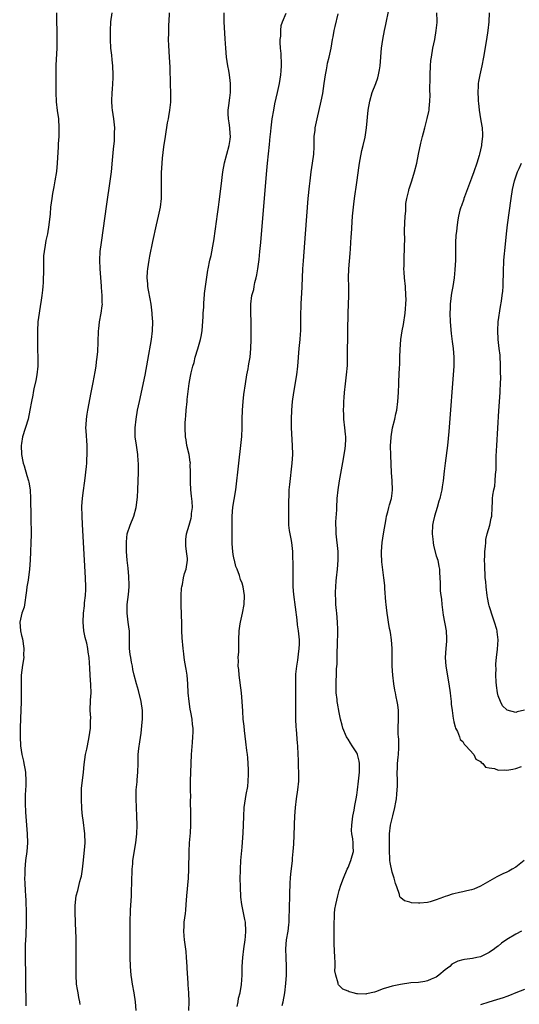
# Model space of a CAD drawing. Units: inches. Extents: x 2628000 to 2631000, y 1485000 to 1488000.
# Drawn here: x 2628685 to 2628798, y 1485352 to 1485575 of the extents above; entities that cross this region are included whole.
import ezdxf

# ---------------------------------------------------------------- set-up
doc = ezdxf.new("R2010")
doc.units = ezdxf.units.IN
doc.header["$MEASUREMENT"] = 0
doc.layers.add('LD26281485_10ft', color=2, linetype='Continuous')

msp = doc.modelspace()

# ---------------------------------------------------------------- linework, layer by layer
at = {"layer": 'LD26281485_10ft'}
for points, elevation in [([(2628798.3, 1485369), (2628797, 1485368.32), (2628795, 1485367.1), (2628793.76, 1485366.24), (2628793, 1485365.62), (2628792.61, 1485365.39), (2628792.15, 1485365), (2628791, 1485364.17), (2628789, 1485363.19), (2628788.16, 1485363), (2628787.18, 1485362.82), (2628785.41, 1485362.59), (2628785, 1485362.51), (2628783.84, 1485362.16), (2628782.53, 1485361.47), (2628782.08, 1485361), (2628781, 1485360.19), (2628779.57, 1485359), (2628779, 1485358.6), (2628777.86, 1485358.14), (2628777, 1485357.7), (2628776.4, 1485357.6), (2628775, 1485357.35), (2628773.25, 1485357.25), (2628770.92, 1485356.92), (2628769, 1485356.5), (2628768.26, 1485356.26), (2628767, 1485355.9), (2628765.26, 1485355.26), (2628765, 1485355.2), (2628763.18, 1485354.82), (2628763, 1485354.72), (2628761.18, 1485354.82), (2628761, 1485354.76), (2628760.2, 1485355), (2628759.25, 1485355.25), (2628759, 1485355.4), (2628757.85, 1485355.85), (2628757, 1485356.69), (2628756.83, 1485356.83), (2628756.79, 1485357), (2628756.79, 1485357.21), (2628756.22, 1485359), (2628756.03, 1485360.03), (2628756.06, 1485361), (2628756.06, 1485361.94), (2628755.99, 1485363), (2628755.9, 1485366.1), (2628755.89, 1485367.89), (2628755.85, 1485370.15), (2628755.87, 1485371), (2628755.93, 1485371.93), (2628755.95, 1485373), (2628756.05, 1485373.95), (2628756.23, 1485375), (2628756.69, 1485377), (2628757, 1485378.21), (2628757.4, 1485379.4), (2628757.97, 1485381), (2628758.79, 1485383), (2628759, 1485383.41), (2628759.65, 1485385), (2628759.97, 1485386.03), (2628760.23, 1485387), (2628760.13, 1485388.13), (2628760.17, 1485389), (2628760.09, 1485389.91), (2628759.86, 1485391), (2628759.81, 1485391.81), (2628759.83, 1485393), (2628760.12, 1485395), (2628760.41, 1485396.41), (2628760.58, 1485397.42), (2628760.88, 1485399), (2628761, 1485399.81), (2628761.17, 1485401), (2628761.41, 1485403), (2628761.58, 1485405), (2628761.57, 1485406.43), (2628761.58, 1485407), (2628761.51, 1485407.51), (2628761.17, 1485409), (2628761, 1485409.36), (2628759.97, 1485411), (2628759.57, 1485411.57), (2628759, 1485412.45), (2628758.77, 1485412.77), (2628758.64, 1485413), (2628757.8, 1485415), (2628757.66, 1485415.66), (2628757.32, 1485417), (2628757, 1485418.5), (2628756.61, 1485420.61), (2628756.57, 1485421), (2628756.54, 1485421.46), (2628756.35, 1485423), (2628756.28, 1485424.28), (2628756.29, 1485425), (2628756.34, 1485425.66), (2628756.36, 1485427), (2628756.42, 1485428.42), (2628756.52, 1485429.48), (2628756.56, 1485431), (2628756.56, 1485432.56), (2628756.59, 1485433.41), (2628756.66, 1485437.34), (2628756.61, 1485439), (2628756.45, 1485441), (2628756.38, 1485441.62), (2628756.27, 1485443), (2628756.24, 1485444.25), (2628756.18, 1485445), (2628756.18, 1485445.82), (2628756.22, 1485447), (2628756.32, 1485448.32), (2628756.38, 1485449), (2628756.61, 1485451), (2628756.78, 1485453), (2628756.78, 1485453.22), (2628756.75, 1485455), (2628756.33, 1485459), (2628756.32, 1485460.32), (2628756.26, 1485461), (2628756.25, 1485461.75), (2628756.44, 1485464.44), (2628756.45, 1485465), (2628756.58, 1485467), (2628756.79, 1485469), (2628757.09, 1485471), (2628757.68, 1485474.32), (2628758, 1485476), (2628758.35, 1485478.35), (2628758.41, 1485479), (2628758.47, 1485480.47), (2628758.47, 1485481), (2628758.41, 1485481.59), (2628758.3, 1485483), (2628758.08, 1485485), (2628758.05, 1485486.05), (2628757.99, 1485487), (2628758.04, 1485488.04), (2628758.05, 1485489), (2628758.1, 1485489.9), (2628758.19, 1485491), (2628758.4, 1485493), (2628758.66, 1485495), (2628758.86, 1485497.14), (2628758.92, 1485499), (2628758.97, 1485504.97), (2628759.04, 1485509), (2628759.17, 1485513), (2628759.18, 1485515), (2628759.14, 1485517), (2628759.19, 1485519), (2628759.47, 1485522.53), (2628759.6, 1485523.6), (2628759.74, 1485526.26), (2628759.8, 1485527), (2628760.05, 1485531), (2628760.23, 1485533), (2628760.32, 1485533.68), (2628760.48, 1485535), (2628761, 1485538.57), (2628761.52, 1485542.48), (2628761.6, 1485543), (2628761.77, 1485543.77), (2628762.14, 1485545.86), (2628762.45, 1485547), (2628762.86, 1485548.86), (2628763.19, 1485551), (2628763.6, 1485555), (2628763.93, 1485557), (2628764.5, 1485559), (2628765.27, 1485561), (2628765.72, 1485562.28), (2628765.92, 1485563), (2628766.12, 1485564.12), (2628766.29, 1485565), (2628766.61, 1485569), (2628766.89, 1485571), (2628767.28, 1485573), (2628767.59, 1485574.41), (2628768.25, 1485577.75)], 9680), ([(2628692.94, 1485577.06), (2628693.05, 1485571.05), (2628693.01, 1485569), (2628692.84, 1485565.16), (2628692.81, 1485563), (2628692.82, 1485559), (2628692.9, 1485556.9), (2628693.11, 1485554.89), (2628693.38, 1485553), (2628693.53, 1485551), (2628693.46, 1485549), (2628693.33, 1485547.33), (2628693.31, 1485546.69), (2628693.1, 1485543), (2628692.93, 1485541.07), (2628692.62, 1485539), (2628692.38, 1485537.62), (2628692.08, 1485536.08), (2628691.89, 1485535), (2628691.64, 1485533), (2628691.51, 1485531.51), (2628691.26, 1485529), (2628690.95, 1485527), (2628690.58, 1485525.42), (2628690.43, 1485524.43), (2628690.14, 1485523), (2628690.04, 1485521.96), (2628690, 1485521), (2628690, 1485517.99), (2628689.98, 1485517), (2628689.91, 1485515.91), (2628689.88, 1485515), (2628689.81, 1485514.19), (2628689.66, 1485513), (2628689.4, 1485511.4), (2628689.35, 1485511), (2628689.02, 1485509.02), (2628688.76, 1485507), (2628688.64, 1485505), (2628688.63, 1485503), (2628688.66, 1485501.34), (2628688.69, 1485500.69), (2628688.72, 1485499), (2628688.7, 1485497), (2628688.48, 1485495), (2628688.27, 1485493.73), (2628687.84, 1485491.84), (2628687.7, 1485491), (2628687.62, 1485490.38), (2628687.33, 1485489), (2628686.96, 1485487), (2628686.51, 1485485), (2628685.24, 1485481), (2628685, 1485479.49), (2628684.94, 1485479), (2628685.02, 1485477), (2628685.35, 1485475.35), (2628685.42, 1485475), (2628685.63, 1485474.37), (2628686.25, 1485472.25), (2628686.63, 1485471), (2628686.7, 1485470.7), (2628686.99, 1485469), (2628687.1, 1485467), (2628687.17, 1485462.83), (2628687.19, 1485458.81), (2628687.17, 1485457), (2628687.11, 1485454.89), (2628687.03, 1485453), (2628686.87, 1485451), (2628686.53, 1485448.53), (2628686.25, 1485447), (2628686.19, 1485446.19), (2628685.62, 1485442.38), (2628685.1, 1485441), (2628684.63, 1485439), (2628684.78, 1485437), (2628685, 1485435.97), (2628685.23, 1485435.23), (2628685.58, 1485433), (2628685.52, 1485431.52), (2628685.53, 1485431), (2628685.26, 1485429.26), (2628684.97, 1485427), (2628684.93, 1485425.07), (2628684.97, 1485423), (2628684.96, 1485420.96), (2628684.81, 1485417.19), (2628684.74, 1485415), (2628684.74, 1485413), (2628684.84, 1485411), (2628685.1, 1485409), (2628685.46, 1485407.46), (2628685.54, 1485407), (2628685.8, 1485405.8), (2628685.92, 1485405), (2628686.02, 1485403), (2628686.01, 1485401.99), (2628685.88, 1485399.88), (2628685.87, 1485397.87), (2628685.94, 1485395.94), (2628686.16, 1485393), (2628686.34, 1485391), (2628686.42, 1485389), (2628686.28, 1485387), (2628685.98, 1485385), (2628685.76, 1485383), (2628685.76, 1485381.76), (2628685.73, 1485381), (2628685.81, 1485379.81), (2628685.84, 1485378.16), (2628685.94, 1485377), (2628686.01, 1485376.01), (2628686.07, 1485373), (2628686.06, 1485369.94), (2628686.04, 1485369), (2628685.99, 1485367.99), (2628685.97, 1485367), (2628685.9, 1485365.91), (2628685.85, 1485363.85), (2628685.85, 1485363), (2628685.93, 1485359), (2628685.96, 1485355.96), (2628686.03, 1485353.97), (2628686.04, 1485352.04)], 9740), ([(2628698.36, 1485352.36), (2628698.23, 1485353), (2628698.02, 1485353.98), (2628697.84, 1485355), (2628697.75, 1485355.75), (2628697.53, 1485357), (2628697.4, 1485359), (2628697.42, 1485361), (2628697.45, 1485362.55), (2628697.44, 1485365), (2628697.39, 1485366.62), (2628697.39, 1485367.39), (2628697.24, 1485370.76), (2628697.24, 1485371.24), (2628697.18, 1485373), (2628697.17, 1485374.83), (2628697.4, 1485377), (2628697.77, 1485378.23), (2628698.22, 1485380.22), (2628698.48, 1485381), (2628698.59, 1485381.41), (2628698.82, 1485383), (2628699, 1485384.41), (2628699.31, 1485387.31), (2628699.43, 1485389), (2628699.38, 1485391), (2628699, 1485394.22), (2628698.88, 1485395), (2628698.72, 1485396.72), (2628698.61, 1485399), (2628698.64, 1485401), (2628698.66, 1485401.34), (2628699.08, 1485405), (2628699.24, 1485406.76), (2628699.55, 1485409), (2628699.8, 1485410.2), (2628699.95, 1485411), (2628700.37, 1485413), (2628700.67, 1485415), (2628700.66, 1485416.66), (2628700.71, 1485417.29), (2628700.61, 1485419), (2628700.69, 1485421.31), (2628700.81, 1485423), (2628700.77, 1485424.77), (2628700.6, 1485427), (2628700.53, 1485428.53), (2628700.37, 1485431), (2628700.16, 1485432.16), (2628700.05, 1485433), (2628699.8, 1485434.2), (2628699.59, 1485435), (2628699.48, 1485435.48), (2628699.19, 1485437), (2628698.98, 1485439), (2628699.05, 1485441), (2628699.29, 1485442.71), (2628699.34, 1485443.34), (2628699.55, 1485445), (2628699.62, 1485446.38), (2628699.63, 1485447), (2628699.56, 1485449), (2628699.3, 1485453), (2628698.86, 1485461.14), (2628698.77, 1485463), (2628698.73, 1485465.27), (2628698.84, 1485467), (2628699, 1485468.31), (2628699.39, 1485471), (2628699.76, 1485474.24), (2628699.81, 1485475), (2628699.82, 1485475.82), (2628699.92, 1485477), (2628699.93, 1485478.07), (2628699.89, 1485479), (2628699.65, 1485482.35), (2628699.63, 1485483), (2628699.68, 1485483.68), (2628699.73, 1485485), (2628699.89, 1485486.11), (2628700.05, 1485487), (2628700.85, 1485491), (2628701.29, 1485493.29), (2628701.73, 1485495.73), (2628701.94, 1485497), (2628702.04, 1485497.96), (2628702.2, 1485499), (2628702.33, 1485500.33), (2628702.43, 1485502.43), (2628702.49, 1485505), (2628702.53, 1485505.47), (2628702.72, 1485507), (2628703.11, 1485509), (2628703.33, 1485510.67), (2628703.35, 1485511), (2628703.32, 1485511.32), (2628703.3, 1485513), (2628703.17, 1485514.83), (2628703.13, 1485515.13), (2628702.84, 1485519), (2628702.78, 1485521), (2628702.89, 1485523), (2628703.14, 1485525), (2628704.35, 1485533.65), (2628705.14, 1485538.86), (2628705.41, 1485541), (2628705.66, 1485543.66), (2628705.86, 1485546.14), (2628706.07, 1485548.07), (2628706.13, 1485549), (2628706.13, 1485549.87), (2628706.16, 1485551), (2628705.95, 1485553), (2628705.63, 1485555), (2628705.58, 1485555.58), (2628705.48, 1485557), (2628705.57, 1485559), (2628705.65, 1485559.65), (2628705.75, 1485561), (2628705.77, 1485562.23), (2628705.83, 1485563), (2628705.74, 1485565), (2628705.61, 1485566.39), (2628705.47, 1485567.47), (2628705.31, 1485569), (2628705.17, 1485571), (2628705.16, 1485573), (2628705.31, 1485575), (2628705.57, 1485577)], 9730), ([(2628710.98, 1485351), (2628710.85, 1485353), (2628710.55, 1485355), (2628710.17, 1485357), (2628710.01, 1485358.01), (2628709.88, 1485359), (2628709.71, 1485361), (2628709.67, 1485363), (2628709.68, 1485365), (2628709.66, 1485367.66), (2628709.63, 1485369), (2628709.67, 1485371), (2628709.75, 1485373.75), (2628709.92, 1485377), (2628709.94, 1485378.06), (2628710.01, 1485380.01), (2628710, 1485381), (2628710.08, 1485382.08), (2628710.09, 1485383), (2628710.22, 1485384.22), (2628710.28, 1485385), (2628710.94, 1485389), (2628711.15, 1485391), (2628711.22, 1485393), (2628711.19, 1485395), (2628711.01, 1485399), (2628711.03, 1485401), (2628711.22, 1485402.78), (2628711.25, 1485403.25), (2628711.42, 1485405), (2628711.43, 1485407), (2628711.46, 1485407.46), (2628711.48, 1485409), (2628711.64, 1485410.36), (2628711.84, 1485411.84), (2628712.16, 1485413.84), (2628712.37, 1485416.37), (2628712.46, 1485417), (2628712.48, 1485419), (2628712.17, 1485421), (2628711.51, 1485423.51), (2628711.07, 1485425), (2628710.54, 1485427), (2628710.26, 1485428.26), (2628710.17, 1485429), (2628709.95, 1485429.95), (2628709.8, 1485431), (2628709.68, 1485431.68), (2628709.52, 1485433), (2628709.51, 1485434.49), (2628709.47, 1485437), (2628709.43, 1485437.43), (2628709.19, 1485439), (2628708.94, 1485441), (2628709.01, 1485443), (2628709.26, 1485445.26), (2628709.39, 1485447), (2628709.39, 1485447.39), (2628709.35, 1485449.35), (2628709.19, 1485451.19), (2628708.99, 1485453), (2628708.84, 1485455), (2628708.81, 1485457.19), (2628709, 1485459), (2628709.64, 1485461), (2628710.48, 1485463), (2628711, 1485464.95), (2628711.28, 1485467.28), (2628711.38, 1485469), (2628711.55, 1485473), (2628711.57, 1485474.43), (2628711.56, 1485475), (2628711.5, 1485475.5), (2628711.4, 1485477), (2628711.06, 1485479.06), (2628710.78, 1485481), (2628710.75, 1485483), (2628710.98, 1485485), (2628711.33, 1485487), (2628711.73, 1485489), (2628713.03, 1485494.97), (2628713.68, 1485498.32), (2628714.46, 1485503), (2628714.73, 1485505), (2628714.8, 1485507), (2628714.67, 1485508.67), (2628714.66, 1485509), (2628714.4, 1485511), (2628714.21, 1485512.21), (2628713.77, 1485514.23), (2628713.66, 1485515), (2628713.64, 1485515.64), (2628713.5, 1485517), (2628713.59, 1485518.41), (2628713.64, 1485519), (2628713.94, 1485521), (2628714.09, 1485521.91), (2628714.79, 1485525.21), (2628715.62, 1485529), (2628716.1, 1485531), (2628716.55, 1485533), (2628716.78, 1485535), (2628716.77, 1485537.23), (2628716.73, 1485539), (2628716.78, 1485540.78), (2628716.91, 1485543), (2628717, 1485544.09), (2628717.3, 1485546.7), (2628717.62, 1485549), (2628718.12, 1485552.12), (2628718.3, 1485553), (2628718.43, 1485553.57), (2628718.63, 1485555), (2628718.83, 1485556.83), (2628718.86, 1485557), (2628718.89, 1485559), (2628718.81, 1485560.81), (2628718.69, 1485564.69), (2628718.54, 1485567), (2628718.39, 1485569.61), (2628718.37, 1485571), (2628718.4, 1485572.4), (2628718.39, 1485573), (2628718.44, 1485574.44), (2628718.45, 1485575), (2628718.54, 1485577)], 9720), ([(2628722.97, 1485351), (2628722.99, 1485352.99), (2628722.94, 1485355), (2628722.82, 1485356.82), (2628722.81, 1485357.19), (2628722.57, 1485360.57), (2628722.56, 1485361), (2628722.44, 1485363), (2628722.34, 1485364.34), (2628721.99, 1485367), (2628721.89, 1485367.89), (2628721.81, 1485369), (2628721.9, 1485370.1), (2628721.92, 1485371), (2628722.18, 1485373), (2628722.24, 1485373.76), (2628722.37, 1485375), (2628722.49, 1485377), (2628722.84, 1485381), (2628722.94, 1485383), (2628722.99, 1485387), (2628723.1, 1485389), (2628723.29, 1485391.29), (2628723.39, 1485393), (2628723.39, 1485394.61), (2628723.41, 1485395.41), (2628723.35, 1485398.65), (2628723.36, 1485399.36), (2628723.33, 1485401), (2628723.35, 1485403), (2628723.45, 1485407), (2628723.52, 1485409), (2628723.75, 1485411.75), (2628723.87, 1485413), (2628723.91, 1485414.09), (2628723.9, 1485415), (2628723.79, 1485415.79), (2628723.68, 1485417), (2628723.4, 1485418.6), (2628723.26, 1485419.26), (2628722.99, 1485421), (2628722.82, 1485423), (2628722.72, 1485425), (2628722.53, 1485427), (2628722.34, 1485428.34), (2628722.06, 1485429.94), (2628721.89, 1485431), (2628721.8, 1485431.8), (2628721.63, 1485433), (2628721.43, 1485435.43), (2628721.37, 1485437), (2628721.33, 1485438.67), (2628721.18, 1485442.82), (2628721.18, 1485445), (2628721.3, 1485446.7), (2628721.35, 1485447), (2628721.49, 1485447.49), (2628721.76, 1485449), (2628721.98, 1485450.02), (2628722.33, 1485451), (2628722.62, 1485453), (2628722.61, 1485453.39), (2628722.44, 1485455), (2628722.26, 1485456.26), (2628722.23, 1485457), (2628722.29, 1485457.71), (2628722.38, 1485459), (2628723, 1485460.95), (2628723.46, 1485462.54), (2628723.56, 1485463), (2628723.57, 1485463.57), (2628723.75, 1485465), (2628723.71, 1485466.29), (2628723.55, 1485467.55), (2628723.4, 1485469), (2628723.31, 1485470.69), (2628723.3, 1485471), (2628723.32, 1485471.32), (2628723.34, 1485473), (2628723.28, 1485474.72), (2628723.29, 1485475), (2628723.26, 1485475.26), (2628722.99, 1485476.99), (2628722.52, 1485479), (2628722.32, 1485480.32), (2628722.18, 1485481), (2628722.08, 1485483), (2628722.11, 1485484.11), (2628722.17, 1485485), (2628722.26, 1485485.74), (2628722.35, 1485487), (2628722.56, 1485489), (2628722.58, 1485489.42), (2628723, 1485493.05), (2628723.31, 1485494.69), (2628723.48, 1485495.48), (2628723.87, 1485497), (2628724.15, 1485497.85), (2628724.39, 1485499), (2628725, 1485500.89), (2628725.59, 1485503), (2628725.7, 1485503.7), (2628725.97, 1485505), (2628726.22, 1485508.22), (2628726.22, 1485509), (2628726.32, 1485510.32), (2628726.32, 1485511), (2628726.44, 1485512.44), (2628726.47, 1485513), (2628726.52, 1485513.48), (2628726.72, 1485515), (2628727.28, 1485518.72), (2628727.34, 1485519), (2628727.72, 1485521), (2628727.97, 1485522.03), (2628728.55, 1485525), (2628728.61, 1485525.39), (2628729, 1485528.09), (2628729.43, 1485531.43), (2628729.65, 1485533), (2628729.81, 1485534.19), (2628730.23, 1485537.77), (2628730.66, 1485541), (2628731.03, 1485543.03), (2628731.53, 1485545), (2628732.09, 1485547), (2628732.31, 1485548.31), (2628732.41, 1485549), (2628732.34, 1485549.66), (2628732.26, 1485551), (2628732.11, 1485552.11), (2628731.92, 1485553), (2628731.83, 1485554.17), (2628731.85, 1485555), (2628732.04, 1485556.04), (2628732.2, 1485557.8), (2628732.4, 1485559), (2628732.4, 1485561), (2628732.33, 1485561.67), (2628732.15, 1485563), (2628731.97, 1485563.97), (2628731.79, 1485565), (2628731.49, 1485567), (2628731.3, 1485569), (2628731.17, 1485571.17), (2628730.98, 1485575), (2628730.95, 1485577)], 9710), ([(2628733.89, 1485351.89), (2628734.1, 1485353), (2628734.22, 1485353.78), (2628734.55, 1485355), (2628734.87, 1485356.87), (2628735.01, 1485359), (2628735.04, 1485361), (2628735.14, 1485363), (2628735.37, 1485365), (2628735.69, 1485367), (2628735.75, 1485367.75), (2628735.88, 1485369), (2628735.76, 1485371), (2628735.65, 1485371.65), (2628734.91, 1485375), (2628734.72, 1485376.72), (2628734.62, 1485379), (2628734.57, 1485381), (2628734.62, 1485382.62), (2628734.61, 1485383), (2628734.74, 1485385), (2628735, 1485388.01), (2628735.24, 1485391.24), (2628735.32, 1485393), (2628735.37, 1485395), (2628735.49, 1485397), (2628735.93, 1485399.93), (2628736.27, 1485401.73), (2628736.4, 1485403), (2628736.44, 1485404.44), (2628736.49, 1485405), (2628736.49, 1485405.51), (2628736.4, 1485407), (2628736.28, 1485408.28), (2628736.2, 1485409), (2628736.07, 1485409.93), (2628735.88, 1485411.88), (2628735.53, 1485414.47), (2628735.45, 1485415.45), (2628735.27, 1485417), (2628735.14, 1485418.86), (2628735.05, 1485421), (2628734.89, 1485423), (2628734.32, 1485427), (2628734.26, 1485428.26), (2628734.15, 1485429), (2628734.21, 1485430.21), (2628734.14, 1485431), (2628734.24, 1485432.24), (2628734.24, 1485433.76), (2628734.27, 1485435), (2628734.36, 1485437), (2628734.6, 1485438.6), (2628734.64, 1485439), (2628735.1, 1485441), (2628735.5, 1485443), (2628735.57, 1485445), (2628735.24, 1485447), (2628735, 1485447.82), (2628734.67, 1485448.67), (2628734.43, 1485449.58), (2628733.89, 1485451), (2628733.62, 1485451.62), (2628733.28, 1485453), (2628733.21, 1485453.21), (2628733, 1485454.35), (2628732.9, 1485455), (2628732.76, 1485456.76), (2628732.73, 1485459), (2628732.74, 1485461.27), (2628732.78, 1485463), (2628732.93, 1485465.07), (2628733.19, 1485466.81), (2628733.58, 1485469), (2628733.83, 1485471), (2628734.02, 1485473), (2628734.23, 1485475), (2628734.74, 1485479), (2628734.92, 1485481.08), (2628735, 1485483), (2628735.04, 1485485), (2628735.09, 1485487), (2628735.23, 1485489), (2628735.4, 1485490.6), (2628735.76, 1485493), (2628736.11, 1485495), (2628736.37, 1485496.37), (2628736.47, 1485497), (2628736.52, 1485497.48), (2628736.8, 1485499), (2628737.02, 1485501), (2628737.07, 1485503), (2628737.07, 1485507.07), (2628736.98, 1485508.98), (2628736.96, 1485511), (2628737.24, 1485513), (2628737.63, 1485514.37), (2628737.73, 1485515), (2628737.92, 1485515.92), (2628738.19, 1485517), (2628738.33, 1485517.67), (2628738.56, 1485519), (2628738.86, 1485521.14), (2628739.06, 1485522.94), (2628739.25, 1485525), (2628740.5, 1485540.5), (2628740.74, 1485543), (2628741.24, 1485547.24), (2628741.4, 1485549), (2628741.46, 1485549.46), (2628741.58, 1485551), (2628741.69, 1485551.69), (2628741.84, 1485553), (2628742.18, 1485555), (2628742.45, 1485556.45), (2628743, 1485559), (2628743.46, 1485561), (2628743.81, 1485563), (2628743.88, 1485563.88), (2628743.95, 1485565), (2628743.9, 1485566.1), (2628743.88, 1485567), (2628743.83, 1485567.83), (2628743.74, 1485569), (2628743.66, 1485570.34), (2628743.66, 1485571), (2628743.75, 1485571.75), (2628743.75, 1485573), (2628743.87, 1485574.13), (2628744.14, 1485575), (2628744.97, 1485576.97)], 9700), ([(2628744.11, 1485352.11), (2628744.34, 1485353), (2628744.69, 1485355), (2628744.91, 1485357.09), (2628745.04, 1485359), (2628745.07, 1485361), (2628744.96, 1485363), (2628744.9, 1485365), (2628745.08, 1485367), (2628745.41, 1485369), (2628745.58, 1485370.42), (2628745.66, 1485371), (2628745.7, 1485371.7), (2628745.73, 1485374.27), (2628745.81, 1485377), (2628745.82, 1485378.18), (2628745.86, 1485379), (2628745.93, 1485379.93), (2628745.96, 1485381), (2628746.04, 1485381.96), (2628746.35, 1485384.35), (2628746.41, 1485385), (2628746.45, 1485385.55), (2628746.6, 1485387), (2628746.73, 1485388.73), (2628746.86, 1485392.86), (2628746.88, 1485393.12), (2628746.98, 1485395), (2628747.14, 1485397), (2628747.36, 1485399), (2628747.63, 1485401), (2628747.84, 1485403), (2628747.87, 1485403.87), (2628747.88, 1485405), (2628747.81, 1485406.19), (2628747.77, 1485407.77), (2628747.69, 1485409), (2628747.6, 1485411), (2628747.54, 1485411.54), (2628747.35, 1485414.65), (2628747.29, 1485415.29), (2628747.2, 1485417), (2628747.15, 1485419), (2628747.18, 1485423.18), (2628747.15, 1485425), (2628747.17, 1485426.83), (2628747.19, 1485427.19), (2628747.38, 1485429), (2628747.63, 1485430.37), (2628747.76, 1485431.76), (2628747.95, 1485433), (2628747.99, 1485434.01), (2628747.98, 1485435), (2628747.78, 1485437), (2628747.59, 1485438.41), (2628747.49, 1485439.49), (2628746.72, 1485445.28), (2628746.6, 1485447), (2628746.59, 1485451), (2628746.55, 1485452.55), (2628746.5, 1485453.5), (2628746.48, 1485455), (2628746.3, 1485457), (2628746.15, 1485457.85), (2628745.75, 1485459.75), (2628745.6, 1485461), (2628745.59, 1485462.41), (2628745.56, 1485463), (2628745.59, 1485465), (2628745.59, 1485466.41), (2628745.66, 1485467.66), (2628745.7, 1485469), (2628745.8, 1485470.2), (2628746.36, 1485475), (2628746.48, 1485477), (2628746.43, 1485479), (2628746.33, 1485480.33), (2628746.27, 1485481.73), (2628746.2, 1485483), (2628746.17, 1485484.17), (2628746.18, 1485485), (2628746.25, 1485487), (2628746.45, 1485489), (2628746.74, 1485491), (2628747.38, 1485495), (2628747.62, 1485497), (2628747.96, 1485501), (2628748.16, 1485503), (2628748.22, 1485504.22), (2628748.29, 1485505), (2628748.33, 1485505.67), (2628748.32, 1485508.33), (2628748.41, 1485511), (2628748.5, 1485512.5), (2628748.52, 1485513.48), (2628748.61, 1485515), (2628748.76, 1485519), (2628748.88, 1485520.88), (2628749.39, 1485527), (2628749.99, 1485535), (2628750.24, 1485537.76), (2628750.39, 1485539), (2628750.65, 1485541), (2628750.96, 1485542.96), (2628751.23, 1485545), (2628751.32, 1485546.68), (2628751.37, 1485549), (2628751.55, 1485550.45), (2628751.59, 1485551), (2628751.99, 1485553), (2628752.9, 1485557), (2628753.26, 1485558.74), (2628753.63, 1485561), (2628753.9, 1485563), (2628754.13, 1485564.13), (2628754.26, 1485565), (2628754.38, 1485565.62), (2628754.73, 1485567), (2628755.16, 1485569), (2628755.49, 1485571), (2628755.61, 1485571.61), (2628755.86, 1485573), (2628756.06, 1485573.94), (2628756.79, 1485576.79)], 9690), ([(2628798.89, 1485385), (2628797, 1485383.46), (2628796.22, 1485383), (2628795.43, 1485382.57), (2628795, 1485382.35), (2628794.05, 1485381.95), (2628793, 1485381.45), (2628792.69, 1485381.31), (2628789, 1485379.15), (2628787.49, 1485378.51), (2628787, 1485378.36), (2628785.9, 1485378.1), (2628785, 1485377.9), (2628784.22, 1485377.78), (2628783, 1485377.46), (2628782.6, 1485377.4), (2628781.55, 1485377), (2628781, 1485376.81), (2628780.66, 1485376.66), (2628779, 1485376.09), (2628777.63, 1485375.63), (2628777, 1485375.51), (2628775.3, 1485375.3), (2628775, 1485375.32), (2628773.4, 1485375.4), (2628773, 1485375.55), (2628771.83, 1485375.83), (2628771, 1485376.54), (2628770.77, 1485376.77), (2628770.68, 1485377.32), (2628770.09, 1485379), (2628769.78, 1485379.78), (2628769.48, 1485381), (2628769, 1485382.33), (2628768.55, 1485384.55), (2628768.5, 1485385), (2628768.5, 1485385.5), (2628768.39, 1485387), (2628768.39, 1485389.61), (2628768.43, 1485391), (2628768.66, 1485393), (2628769.14, 1485395.14), (2628769.59, 1485397), (2628769.81, 1485398.19), (2628769.96, 1485399), (2628770.05, 1485400.05), (2628770.15, 1485401), (2628770.19, 1485401.81), (2628770.19, 1485403), (2628770.17, 1485405), (2628770.19, 1485405.81), (2628770.23, 1485407), (2628770.37, 1485408.37), (2628770.4, 1485409), (2628770.51, 1485410.51), (2628770.49, 1485411), (2628770.5, 1485412.5), (2628770.43, 1485413), (2628770.39, 1485413.61), (2628770.39, 1485415), (2628770.44, 1485417), (2628770.4, 1485419), (2628770.28, 1485420.28), (2628770.17, 1485421), (2628769.93, 1485422.07), (2628769.75, 1485423), (2628769.61, 1485423.61), (2628769.35, 1485425), (2628769.13, 1485427), (2628769.03, 1485429), (2628768.97, 1485433), (2628768.84, 1485435), (2628768.61, 1485436.61), (2628768.54, 1485437), (2628768.42, 1485437.58), (2628768.18, 1485439), (2628768.04, 1485440.04), (2628767.85, 1485441), (2628767.68, 1485442.32), (2628767.62, 1485443), (2628767.59, 1485443.59), (2628767.35, 1485446.65), (2628767.31, 1485447.31), (2628767.12, 1485449), (2628766.66, 1485452.66), (2628766.56, 1485454.56), (2628766.56, 1485455), (2628766.7, 1485457), (2628767.03, 1485459.03), (2628767.61, 1485462.39), (2628767.74, 1485463), (2628768.02, 1485464.02), (2628768.26, 1485465), (2628768.41, 1485465.59), (2628768.83, 1485467), (2628769, 1485468.25), (2628769.08, 1485469), (2628769.01, 1485471), (2628768.87, 1485472.87), (2628768.71, 1485476.71), (2628768.64, 1485479), (2628768.74, 1485480.74), (2628768.76, 1485481), (2628769.09, 1485483), (2628769.59, 1485485), (2628769.83, 1485486.17), (2628770.04, 1485487), (2628770.3, 1485489), (2628770.41, 1485491), (2628770.48, 1485493), (2628770.52, 1485493.48), (2628770.66, 1485496.66), (2628770.71, 1485497.29), (2628770.73, 1485499), (2628770.79, 1485500.79), (2628771, 1485503), (2628771.29, 1485505), (2628771.54, 1485506.46), (2628771.92, 1485509), (2628772, 1485510), (2628772.11, 1485511), (2628772.14, 1485512.14), (2628772.13, 1485513), (2628771.99, 1485515), (2628771.8, 1485517), (2628771.7, 1485518.3), (2628771.68, 1485519), (2628771.73, 1485519.73), (2628771.7, 1485521), (2628771.74, 1485522.26), (2628771.8, 1485523), (2628771.79, 1485523.79), (2628771.89, 1485526.11), (2628771.83, 1485527), (2628771.79, 1485527.79), (2628771.96, 1485531), (2628772.08, 1485532.08), (2628772.13, 1485533.87), (2628772.34, 1485535), (2628772.76, 1485536.76), (2628772.8, 1485537), (2628772.84, 1485537.16), (2628773.45, 1485539), (2628774.08, 1485541), (2628774.57, 1485543), (2628774.96, 1485545), (2628775.49, 1485547.49), (2628775.85, 1485549), (2628776.12, 1485549.88), (2628776.37, 1485551), (2628776.94, 1485553.06), (2628777.32, 1485554.68), (2628777.37, 1485555), (2628777.38, 1485555.38), (2628777.55, 1485557), (2628777.59, 1485558.4), (2628777.53, 1485559.53), (2628777.6, 1485562.4), (2628777.59, 1485563), (2628777.68, 1485565), (2628777.79, 1485566.21), (2628777.89, 1485567), (2628778.24, 1485569), (2628778.64, 1485571), (2628779, 1485573), (2628779.16, 1485574.84), (2628779.19, 1485575), (2628779.2, 1485575.2), (2628779.09, 1485577)], 9670), ([(2628790.98, 1485577.02), (2628790.89, 1485575), (2628790.67, 1485573), (2628790.36, 1485571), (2628789.69, 1485567), (2628789.29, 1485565), (2628788.84, 1485563), (2628788.56, 1485561.44), (2628788.5, 1485561), (2628788.49, 1485560.49), (2628788.41, 1485559), (2628788.47, 1485557.53), (2628788.51, 1485557), (2628788.58, 1485556.58), (2628788.71, 1485555), (2628789.02, 1485553), (2628789.32, 1485551.32), (2628789.36, 1485551), (2628789.46, 1485549.46), (2628789.46, 1485549), (2628789.27, 1485547.27), (2628789.22, 1485547), (2628788.77, 1485545), (2628788.69, 1485544.69), (2628788.2, 1485543), (2628787.53, 1485541), (2628787, 1485539.59), (2628785.37, 1485535.37), (2628785.25, 1485535), (2628785.21, 1485534.79), (2628784.69, 1485533.31), (2628784.55, 1485533), (2628784.36, 1485532.36), (2628784.01, 1485531), (2628783.85, 1485530.15), (2628783.69, 1485529), (2628783.57, 1485527.57), (2628783.43, 1485526.57), (2628783.37, 1485525), (2628783.31, 1485521), (2628783.21, 1485518.79), (2628783.04, 1485517), (2628782.73, 1485515), (2628782.46, 1485513.54), (2628782.38, 1485513), (2628782.32, 1485512.32), (2628782.16, 1485511), (2628782.14, 1485510.14), (2628782.1, 1485509), (2628782.16, 1485507), (2628782.36, 1485504.36), (2628782.58, 1485502.58), (2628782.81, 1485501), (2628782.99, 1485499), (2628782.96, 1485497), (2628781.84, 1485482.16), (2628781.51, 1485479), (2628780.99, 1485475), (2628780.78, 1485473.22), (2628780.55, 1485471), (2628780.33, 1485469.67), (2628780.25, 1485469), (2628780.05, 1485468.04), (2628779.79, 1485467), (2628779.6, 1485466.4), (2628779.21, 1485465), (2628778.59, 1485463), (2628778.29, 1485461.71), (2628778.15, 1485461), (2628778.06, 1485459), (2628778.22, 1485457.78), (2628778.28, 1485457), (2628778.37, 1485456.37), (2628779, 1485454), (2628779.31, 1485453), (2628779.58, 1485451.58), (2628779.71, 1485451), (2628779.74, 1485450.26), (2628779.91, 1485447.91), (2628779.89, 1485447), (2628779.9, 1485446.1), (2628780.05, 1485445), (2628780.2, 1485444.2), (2628780.27, 1485443), (2628780.58, 1485440.58), (2628781.23, 1485437), (2628781.32, 1485435.32), (2628781.34, 1485435), (2628781.33, 1485434.67), (2628781.16, 1485433), (2628780.99, 1485431), (2628781.13, 1485429), (2628781.86, 1485425), (2628782.13, 1485423), (2628782.19, 1485422.19), (2628782.34, 1485421), (2628782.38, 1485420.38), (2628782.56, 1485419), (2628782.85, 1485417.15), (2628782.88, 1485416.88), (2628783, 1485416.4), (2628783.25, 1485415.25), (2628783.36, 1485415), (2628783.8, 1485414.2), (2628784.26, 1485413), (2628784.43, 1485412.43), (2628785, 1485411.94), (2628785.32, 1485411.32), (2628785.72, 1485411), (2628787.48, 1485409), (2628787.93, 1485407.93), (2628789, 1485407.39), (2628789.16, 1485407.16), (2628789.54, 1485407), (2628790.11, 1485406.11), (2628791, 1485405.95), (2628792.2, 1485405.8), (2628793, 1485405.43), (2628794.49, 1485405.51), (2628795, 1485405.43), (2628796.3, 1485405.7), (2628797, 1485405.82), (2628798.32, 1485406.32)], 9660), ([(2628799, 1485419.05), (2628797.33, 1485418.67), (2628797, 1485418.52), (2628795.08, 1485419.08), (2628795, 1485419.13), (2628794.03, 1485420.03), (2628793.57, 1485421), (2628793, 1485422.33), (2628792.84, 1485423), (2628792.63, 1485424.63), (2628792.55, 1485425.45), (2628792.49, 1485427), (2628792.53, 1485428.53), (2628792.48, 1485429), (2628792.46, 1485429.54), (2628792.62, 1485431), (2628792.86, 1485432.86), (2628792.99, 1485435), (2628792.77, 1485436.77), (2628792.76, 1485437), (2628792.69, 1485437.31), (2628792.21, 1485439), (2628791.88, 1485439.88), (2628791, 1485442.71), (2628790.92, 1485443), (2628790.6, 1485444.6), (2628790.53, 1485445), (2628790.28, 1485447), (2628790.19, 1485448.19), (2628790.09, 1485449), (2628790.05, 1485450.05), (2628789.96, 1485451), (2628789.97, 1485451.97), (2628789.91, 1485453), (2628789.99, 1485453.99), (2628789.99, 1485455), (2628790.14, 1485456.14), (2628790.19, 1485457), (2628790.25, 1485457.75), (2628790.54, 1485459), (2628791.09, 1485461), (2628791.43, 1485462.57), (2628791.57, 1485463), (2628791.69, 1485465), (2628791.74, 1485466.26), (2628791.72, 1485467), (2628791.78, 1485467.78), (2628792.01, 1485469), (2628792.23, 1485469.77), (2628792.35, 1485471), (2628792.42, 1485472.42), (2628792.5, 1485473), (2628792.53, 1485473.47), (2628792.53, 1485475), (2628792.57, 1485476.57), (2628792.68, 1485479), (2628793.13, 1485486.87), (2628793.46, 1485491), (2628793.47, 1485491.47), (2628793.56, 1485493), (2628793.6, 1485494.4), (2628793.55, 1485495.55), (2628793.55, 1485497), (2628793.44, 1485499.44), (2628793.27, 1485501), (2628793.01, 1485502.99), (2628792.91, 1485505.09), (2628793.05, 1485507), (2628793.53, 1485510.47), (2628793.74, 1485511.74), (2628793.92, 1485513), (2628794.04, 1485513.96), (2628794.13, 1485515), (2628794.13, 1485516.13), (2628794.21, 1485517.78), (2628794.2, 1485519), (2628794.26, 1485520.26), (2628794.32, 1485521), (2628794.66, 1485524.66), (2628794.9, 1485527), (2628795.13, 1485529), (2628795.95, 1485535), (2628796.26, 1485537), (2628796.71, 1485539), (2628797.4, 1485541), (2628797.74, 1485541.74), (2628798.28, 1485543)], 9650), ([(2628799, 1485355.78), (2628797, 1485354.98), (2628795.6, 1485354.4), (2628795, 1485354.21), (2628794.13, 1485353.87), (2628792.61, 1485353.39), (2628790.89, 1485352.89), (2628789, 1485352.3)], 9690)]:
    msp.add_lwpolyline(points, dxfattribs=dict(at, elevation=elevation))

doc.saveas('drawing.dxf')
